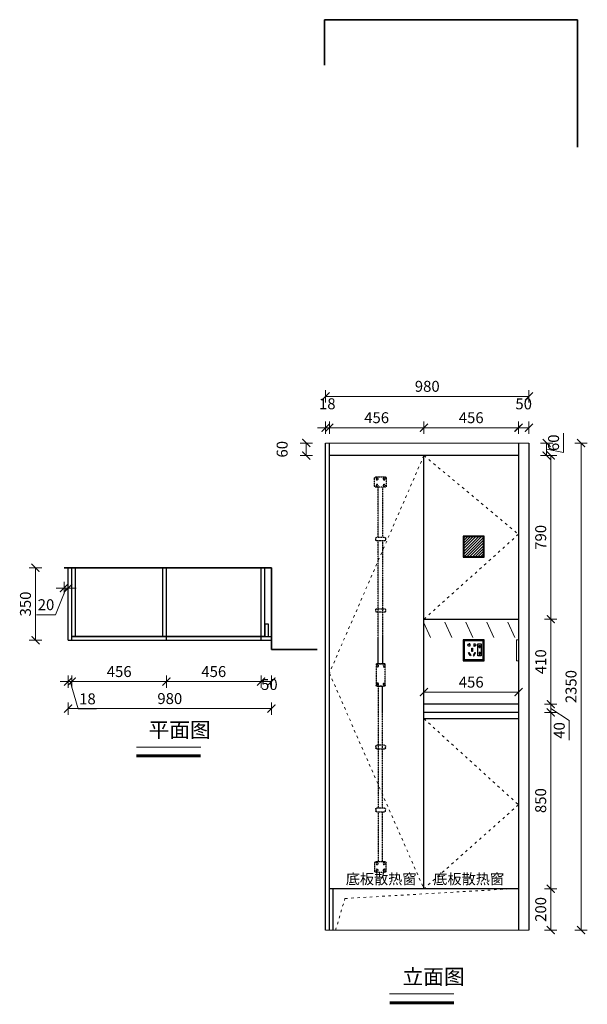
# Model space of a CAD drawing. Units: inches. Extents: x 1506470 to 1513864, y -348635 to -343886.
# Drawn here: x 1506470 to 1509207, y -348635 to -343886 of the extents above; entities that cross this region are included whole.
import ezdxf

# ---------------------------------------------------------------- set-up
doc = ezdxf.new("R2010")
doc.units = ezdxf.units.IN
doc.linetypes.add('ACAD_ISO03W100', pattern=[30, 12, -18])
doc.linetypes.add('HIDDENX2', pattern=[0.75, 0.5, -0.25])
for name, color, linetype in [('A-立面', 7, 'Continuous'), ('JG-P-卫生间洁具', 55, 'Continuous'), ('VV_厨柜', 255, 'Continuous'), ('YH-5-EQEL电气设备', 31, 'Continuous')]:
    doc.layers.add(name, color=color, linetype=linetype)
for name, color, linetype, lineweight in [('C 尺寸', 228, 'Continuous', 15), ('K 开启线', 251, 'ACAD_ISO03W100', 13), ('Q 墙体', 228, 'Continuous', 35), ('W 文字', 140, 'Continuous', 15), ('审核', 2, 'Continuous', 15)]:
    doc.layers.add(name, color=color, linetype=linetype, lineweight=lineweight)
doc.styles.add('-宋体', font='txt', dxfattribs={"width": 0.7})
doc.styles.get("Standard").update_dxf_attribs({"font": 'txt.shx'})
doc.styles.add('黑体', font='simhei.ttf', dxfattribs={"width": 0.9})
doc.dimstyles.new('常规标注', dxfattribs={"dimscale": 24, "dimtxt": 2.2, "dimasz": 1.6, "dimexe": 1.25, "dimexo": 0.625, "dimtad": 1, "dimdec": 0, "dimdsep": 46, "dimtxsty": '黑体', "dimblk": 'ARCHTICK', "dimcen": 2, "dimclrd": 5, "dimclre": 5, "dimclrt": 256, "dimadec": 0, "dimazin": 0, "dimtfac": 1, "dimtdec": 0, "dimtmove": 1, "dimatfit": 3, "dimfxl": 1.25, "dimfxlon": 1, "dimlwd": 15, "dimlwe": 15, "dimarcsym": 1})

# ---------------------------------------------------------------- blocks, each defined once
blk = doc.blocks.new('FDF145666')
at = {"layer": 'YH-5-EQEL电气设备', "color": 1}
for p, q in [((24.82260437705554, 71.17116676618753), (27.91319471644238, 71.17116676618753)), ((24.95775565702934, 80.3712064477586), (27.91319471644238, 80.3712064477586)), ((27.91319471655879, 81.81165136156778), (27.91319471644238, 80.3712064477586)), ((31.06640287011396, 81.81165136156778), (27.91319471655879, 81.81165136156778)), ((27.91319471655879, 69.58326451182074), (27.91319471644238, 71.17116676618753)), ((31.06640287011396, 69.58326451182074), (27.91319471655879, 69.58326451182074)), ((31.06640287011396, 81.81165136156778), (31.06640287011396, 69.58326451182074)), ((40.74849240656476, 59.67207805816724), (44.20945839071646, 59.67207805816724)), ((40.74849240656476, 44.52260869361635), (40.74849240656476, 59.67207805816724)), ((44.20945839071646, 59.67207805816724), (44.20945839071646, 44.52260869361635)), ((51.75442246859893, 81.81165136156778), (54.9076306221541, 81.81165136156778)), ((51.75442246859893, 81.81165136156778), (51.75442246859893, 69.58326451182074)), ((51.75442246859893, 69.58326451182074), (54.9076306221541, 69.58326451182074)), ((54.9076306221541, 81.81165136156778), (54.90763062168844, 80.3712064477586)), ((57.86306968156714, 80.3712064477586), (54.90763062168844, 80.3712064477586)), ((57.99822096142452, 71.17116676618753), (54.90763062168844, 71.17116676618753)), ((54.9076306221541, 69.58326451182074), (54.90763062168844, 71.17116676618753)), ((76.80308967782184, 73.96064557116188, -149.9213062177878), (81.89541974640451, 73.96064557116188, -149.9213062177878)), ((76.80308967782184, 63.96064557116188, -149.9213062177878), (76.80308967782184, 73.96064557116188, -149.9213062177878)), ((76.80308967782184, 63.96064557116188, -149.9213062177878), (81.89541974640451, 63.96064557116188, -149.9213062177878)), ((79.34925471211318, 63.96064557116188, -149.9213062177878), (79.34925471211318, 73.96064557116188, -149.9213062177878)), ((79.34925471211318, 71.69582304787764, -149.9213062177878), (81.89541974605527, 71.69582304787764, -149.9213062177878)), ((79.34925471211318, 68.96064557104546, -149.9213062177878), (81.89541974605527, 68.96064557104546, -149.9213062177878)), ((79.34925471211318, 66.53042157330492, -149.9213062177878), (81.89541974640451, 66.53042157330492, -149.9213062177878)), ((81.89541974640451, 63.96064557116188, -149.9213062177878), (81.89541974605527, 73.96064557116188, -149.9213062177878)), ((27.59209392999765, 40.1874626995268), (24.82225239742547, 38.71069332769548)), ((33.47175879962742, 24.1591832506092), (24.82225239742547, 38.71069332769548)), ((27.59209392999765, 40.1874626995268), (36.58519786165562, 25.81914516327379)), ((36.58519786165562, 25.81914516327379), (33.47175879962742, 24.1591832506092)), ((44.20945839071646, 44.52260869361635), (40.74849240656476, 44.52260869361635)), ((56.57386238570325, 40.1874626995268), (47.58075845369603, 25.81914516327379)), ((47.58075845369603, 25.81914516327379), (50.69419751572423, 24.1591832506092)), ((50.69419751572423, 24.1591832506092), (59.34370391780976, 38.71069332769548)), ((56.57386238570325, 40.1874626995268), (59.34370391780976, 38.71069332769548)), ((76.80308967782184, 41.30919678600912, -149.9213062177878), (81.89541974640451, 41.30919678600912, -149.9213062177878)), ((76.80308967782184, 41.30919678600912, -149.9213062177878), (76.80308967782184, 31.30919678600912, -149.9213062177878)), ((76.80308967782184, 31.30919678600912, -149.9213062177878), (81.89541974640451, 31.30919678600912, -149.9213062177878)), ((79.34925471211318, 41.30919678600912, -149.9213062177878), (79.34925471211318, 31.30919678600912, -149.9213062177878)), ((79.34925471211318, 38.73942078386608, -149.9213062177878), (81.89541974640451, 38.73942078386608, -149.9213062177878)), ((79.34925471211318, 36.30919678612554, -149.9213062177878), (81.89541974605527, 36.30919678612554, -149.9213062177878)), ((79.34925471211318, 33.57401930929336, -149.9213062177878), (81.89541974605527, 33.57401930929336, -149.9213062177878)), ((81.89541974640451, 41.30919678600912, -149.9213062177878), (81.89541974605527, 31.30919678600912, -149.9213062177878))]:
    blk.add_line(p, q, dxfattribs=at)
for points in [[(100.6578947093803, 100.6578947094822), (0, 100.6578947094822), (0, 0), (100.6578947093803, 0)], [(95.65789470938034, 95.6578947094822), (5, 95.6578947094822), (5, 5), (95.65789470938034, 5)]]:
    blk.add_lwpolyline(points, close=True, dxfattribs=at)
at = {"layer": 'YH-5-EQEL电气设备', "color": 1, "elevation": -149.9213062178255}
blk.add_lwpolyline([(70.33096340135671, 81.72420351566689), (86.94246540730819, 81.72420351566689), (86.94246540730819, 23.54563884150411), (70.33096340135671, 23.54563884150411)], close=True, dxfattribs=at)
at = {"layer": 'YH-5-EQEL电气设备', "color": 1}
for centre, start, end in [((25.81819747469854, 75.75755375860899), 100.5642424671825, 257.7524950126227), ((25.81819747469854, 75.75755375860899), 79.43519359433853, 79.43575753281753), ((57.00262786378153, 75.75755375860899), 100.5642424671825, 100.5648064056615), ((57.00262786378153, 75.75755375860899), 282.2475049873773, 79.43575753281753)]:
    blk.add_arc(centre, 4.693202665537598, start, end, dxfattribs=at)
blk = doc.blocks.new('A$C20806FC3')
h = blk.add_hatch()
h.set_pattern_fill('ANSI31', color=8, scale=5.882352941176471, style=0)
h.set_pattern_definition([(45, (-7.499628049437888, 5.013550980947912e-05), (-6.603129500786141, 6.603129500786143), [])])
h.paths.add_polyline_path([(-7.499628049437888, 5.013550980947912e-05), (92.50037195056211, 5.013550980947912e-05), (92.50037195056211, 100.0000501354953), (-7.499628049437888, 100.0000501354953)])
at = {"color": 1}
blk.add_lwpolyline([(-7.499628049437888, 5.013550980947912e-05), (92.50037195056211, 5.013550980947912e-05), (92.50037195056211, 100.0000501354953), (-7.499628049437888, 100.0000501354953)], close=True, dxfattribs=at)
at = {"color": 8}
blk.add_lwpolyline([(-5.146686873049475, 2.352991311970982), (90.1474307741737, 2.352991311970982), (90.1474307741737, 97.64710895901953), (-5.146686873049475, 97.64710895901953)], close=True, dxfattribs=at)
blk = doc.blocks.new('_ArchTick')
at = {"color": 0, "linetype": 'ByBlock', "const_width": 0.15}
blk.add_lwpolyline([(-0.5, -0.5), (0.5, 0.5)], dxfattribs=at)
blk = doc.blocks.new('*D61')
at = {"color": 5, "lineweight": 15, "transparency": 16777216}
for p, q in [((1508874.785136423, -345883.7272277281), (1508874.785136423, -345823.7272277281)), ((1508924.785136423, -345883.7272277281), (1508924.785136423, -345823.7272277281)), ((1508874.785136423, -345853.7272277281), (1508924.785136423, -345853.7272277281))]:
    blk.add_line(p, q, dxfattribs=at)
at = {"layer": 'Defpoints', "color": 0, "transparency": 16777216}
for p in [(1508924.785136423, -345853.7272277281), (1508874.785136423, -345927.8283872141), (1508924.785136423, -345927.8283872141)]:
    blk.add_point(p, dxfattribs=at)
at = {"color": 5, "lineweight": 15, "transparency": 16777216, "xscale": 38.40000000000001, "yscale": 38.40000000000001, "zscale": 38.40000000000001, "rotation": 180}
blk.add_blockref('_ArchTick', (1508874.785136423, -345853.7272277281), dxfattribs=at)
at = {"color": 5, "lineweight": 15, "transparency": 16777216, "xscale": 38.40000000000001, "yscale": 38.40000000000001, "zscale": 38.40000000000001}
blk.add_blockref('_ArchTick', (1508924.785136423, -345853.7272277281), dxfattribs=at)
at = {"transparency": 16777216, "insert": (1508899.785136423, -345745.5874053584), "char_height": 52.8, "attachment_point": 5, "style": '黑体'}
blk.add_mtext('50', dxfattribs=at)
blk = doc.blocks.new('*D62')
at = {"color": 5, "lineweight": 15, "transparency": 16777216}
for p, q in [((1508418.785136423, -345883.7272277282), (1508418.785136423, -345823.7272277282)), ((1508874.785136423, -345883.7272277282), (1508874.785136423, -345823.7272277282)), ((1508874.785136423, -345853.7272277282), (1508418.785136423, -345853.7272277282))]:
    blk.add_line(p, q, dxfattribs=at)
at = {"layer": 'Defpoints', "color": 0, "transparency": 16777216}
for p in [(1508418.785136423, -345853.7272277282), (1508418.785136423, -345987.8283872141), (1508874.785136423, -345987.8283872141)]:
    blk.add_point(p, dxfattribs=at)
at = {"color": 5, "lineweight": 15, "transparency": 16777216, "xscale": 38.40000000000001, "yscale": 38.40000000000001, "zscale": 38.40000000000001, "rotation": 180}
blk.add_blockref('_ArchTick', (1508418.785136423, -345853.7272277282), dxfattribs=at)
at = {"color": 5, "lineweight": 15, "transparency": 16777216, "xscale": 38.40000000000001, "yscale": 38.40000000000001, "zscale": 38.40000000000001}
blk.add_blockref('_ArchTick', (1508874.785136423, -345853.7272277282), dxfattribs=at)
at = {"transparency": 16777216, "insert": (1508646.785136423, -345812.3272277282), "char_height": 52.8, "attachment_point": 5, "style": '黑体'}
blk.add_mtext('456', dxfattribs=at)
blk = doc.blocks.new('*D63')
at = {"color": 5, "lineweight": 15, "transparency": 16777216}
for p, q in [((1507962.785136423, -345883.7272277282), (1507962.785136423, -345823.7272277282)), ((1508418.785136423, -345883.7272277282), (1508418.785136423, -345823.7272277282)), ((1508418.785136423, -345853.7272277282), (1507962.785136423, -345853.7272277282))]:
    blk.add_line(p, q, dxfattribs=at)
at = {"layer": 'Defpoints', "color": 0, "transparency": 16777216}
for p in [(1507962.785136423, -345853.7272277282), (1507962.785136423, -345927.8283872141), (1508418.785136423, -345957.8283872141)]:
    blk.add_point(p, dxfattribs=at)
at = {"color": 5, "lineweight": 15, "transparency": 16777216, "xscale": 38.40000000000001, "yscale": 38.40000000000001, "zscale": 38.40000000000001, "rotation": 180}
blk.add_blockref('_ArchTick', (1507962.785136423, -345853.7272277282), dxfattribs=at)
at = {"color": 5, "lineweight": 15, "transparency": 16777216, "xscale": 38.40000000000001, "yscale": 38.40000000000001, "zscale": 38.40000000000001}
blk.add_blockref('_ArchTick', (1508418.785136423, -345853.7272277282), dxfattribs=at)
at = {"transparency": 16777216, "insert": (1508190.785136423, -345812.3272277282), "char_height": 52.8, "attachment_point": 5, "style": '黑体'}
blk.add_mtext('456', dxfattribs=at)
blk = doc.blocks.new('*D35')
at = {"color": 5, "lineweight": 15, "transparency": 16777216}
for p, q in [((1507944.785136423, -345883.7272277282), (1507944.785136423, -345823.7272277282)), ((1507962.785136423, -345883.7272277282), (1507962.785136423, -345823.7272277282)), ((1507944.785136423, -345853.7272277282), (1507906.385136423, -345853.7272277282)), ((1507962.785136423, -345853.7272277282), (1507944.785136423, -345853.7272277282)), ((1507962.785136423, -345853.7272277282), (1508001.185136423, -345853.7272277282))]:
    blk.add_line(p, q, dxfattribs=at)
at = {"layer": 'Defpoints', "color": 0, "transparency": 16777216}
for p in [(1507944.785136423, -345853.7272277282), (1507944.785136423, -345927.8283872141), (1507962.785136423, -345927.8283872141)]:
    blk.add_point(p, dxfattribs=at)
at = {"color": 5, "lineweight": 15, "transparency": 16777216, "xscale": 38.40000000000001, "yscale": 38.40000000000001, "zscale": 38.40000000000001}
blk.add_blockref('_ArchTick', (1507944.785136423, -345853.7272277282), dxfattribs=at)
at = {"color": 5, "lineweight": 15, "transparency": 16777216, "xscale": 38.40000000000001, "yscale": 38.40000000000001, "zscale": 38.40000000000001, "rotation": 180}
blk.add_blockref('_ArchTick', (1507962.785136423, -345853.7272277282), dxfattribs=at)
at = {"transparency": 16777216, "insert": (1507952.785136423, -345745.2363556719), "char_height": 52.8, "attachment_point": 5, "style": '黑体'}
blk.add_mtext('18', dxfattribs=at)
blk = doc.blocks.new('*D36')
at = {"color": 5, "lineweight": 15, "transparency": 16777216}
for p, q in [((1507944.785136423, -345732.7707969727), (1507944.785136423, -345672.7707969727)), ((1508924.785136423, -345732.7707969727), (1508924.785136423, -345672.7707969727)), ((1507944.785136423, -345702.7707969727), (1508924.785136423, -345702.7707969727))]:
    blk.add_line(p, q, dxfattribs=at)
at = {"layer": 'Defpoints', "color": 0, "transparency": 16777216}
for p in [(1508924.785136423, -345702.7707969727), (1507944.785136423, -345927.8283872141), (1508924.785136423, -345927.8283872141)]:
    blk.add_point(p, dxfattribs=at)
at = {"color": 5, "lineweight": 15, "transparency": 16777216, "xscale": 38.40000000000001, "yscale": 38.40000000000001, "zscale": 38.40000000000001, "rotation": 180}
blk.add_blockref('_ArchTick', (1507944.785136423, -345702.7707969727), dxfattribs=at)
at = {"color": 5, "lineweight": 15, "transparency": 16777216, "xscale": 38.40000000000001, "yscale": 38.40000000000001, "zscale": 38.40000000000001}
blk.add_blockref('_ArchTick', (1508924.785136423, -345702.7707969727), dxfattribs=at)
at = {"transparency": 16777216, "insert": (1508434.785136423, -345661.0741677592), "char_height": 52.8, "attachment_point": 5, "style": '黑体'}
blk.add_mtext('980', dxfattribs=at)
blk = doc.blocks.new('*D64')
at = {"color": 5, "lineweight": 15, "transparency": 16777216}
for p, q in [((1509092.479052214, -345972.8283872136), (1509092.479052214, -345880.0913085619)), ((1508980.347491544, -345927.8283872142), (1509040.347491544, -345927.8283872142)), ((1509010.347491544, -345927.8283872142), (1509010.347491544, -345987.8283872143)), ((1509010.347491544, -345957.8283872143), (1509092.479052214, -345972.8283872136)), ((1508980.347491544, -345987.8283872143), (1509040.347491544, -345987.8283872143))]:
    blk.add_line(p, q, dxfattribs=at)
at = {"layer": 'Defpoints', "color": 0, "transparency": 16777216}
for p in [(1508924.785136423, -345927.8283872142), (1508874.785136423, -345987.8283872143), (1509010.347491544, -345987.8283872143)]:
    blk.add_point(p, dxfattribs=at)
at = {"color": 5, "lineweight": 15, "transparency": 16777216, "xscale": 38.40000000000001, "yscale": 38.40000000000001, "zscale": 38.40000000000001}
for p, rotation in [((1509010.347491544, -345927.8283872142), 90), ((1509010.347491544, -345987.8283872143), 270)]:
    blk.add_blockref('_ArchTick', p, dxfattribs=dict(at, rotation=rotation))
at = {"transparency": 16777216, "insert": (1509050.782423001, -345926.4598478882), "char_height": 52.8, "attachment_point": 5, "rotation": 90, "style": '黑体'}
blk.add_mtext('60', dxfattribs=at)
blk = doc.blocks.new('*D37')
at = {"color": 5, "lineweight": 15, "transparency": 16777216}
for p, q in [((1509000.347491544, -345987.8283872142), (1509060.347491544, -345987.8283872142)), ((1509030.347491544, -345987.8283872142), (1509030.347491544, -346777.8283872142)), ((1509000.347491544, -346777.8283872142), (1509060.347491544, -346777.8283872142))]:
    blk.add_line(p, q, dxfattribs=at)
at = {"layer": 'Defpoints', "color": 0, "transparency": 16777216}
for p in [(1508924.785136423, -345987.8283872142), (1508924.785136423, -346777.8283872142), (1509030.347491544, -346777.8283872142)]:
    blk.add_point(p, dxfattribs=at)
at = {"color": 5, "lineweight": 15, "transparency": 16777216, "xscale": 38.40000000000001, "yscale": 38.40000000000001, "zscale": 38.40000000000001}
for p, rotation in [((1509030.347491544, -345987.8283872142), 90), ((1509030.347491544, -346777.8283872142), 270)]:
    blk.add_blockref('_ArchTick', p, dxfattribs=dict(at, rotation=rotation))
at = {"transparency": 16777216, "insert": (1508988.65086233, -346382.8283872146), "char_height": 52.8, "attachment_point": 5, "rotation": 90, "style": '黑体'}
blk.add_mtext('790', dxfattribs=at)
blk = doc.blocks.new('*D38')
at = {"color": 5, "lineweight": 15, "transparency": 16777216}
for p, q in [((1509000.347491542, -346777.8283872142), (1509060.347491542, -346777.8283872142)), ((1509030.347491542, -346777.8283872142), (1509030.347491542, -347187.8283872142)), ((1509000.347491542, -347187.8283872142), (1509060.347491542, -347187.8283872142))]:
    blk.add_line(p, q, dxfattribs=at)
at = {"layer": 'Defpoints', "color": 0, "transparency": 16777216}
for p in [(1508924.785136423, -346777.8283872142), (1508874.785136423, -347187.8283872142), (1509030.347491542, -347187.8283872142)]:
    blk.add_point(p, dxfattribs=at)
at = {"color": 5, "lineweight": 15, "transparency": 16777216, "xscale": 38.40000000000001, "yscale": 38.40000000000001, "zscale": 38.40000000000001}
for p, rotation in [((1509030.347491542, -346777.8283872142), 90), ((1509030.347491542, -347187.8283872142), 270)]:
    blk.add_blockref('_ArchTick', p, dxfattribs=dict(at, rotation=rotation))
at = {"transparency": 16777216, "insert": (1508988.650862329, -346982.8283872146), "char_height": 52.8, "attachment_point": 5, "rotation": 90, "style": '黑体'}
blk.add_mtext('410', dxfattribs=at)
blk = doc.blocks.new('*D39')
at = {"color": 5, "lineweight": 15, "transparency": 16777216}
for p, q in [((1509000.347491543, -347187.8283872142), (1509060.347491543, -347187.8283872142)), ((1509030.347491543, -347187.8283872142), (1509030.347491543, -347227.8283872142)), ((1509030.347491543, -347207.8283872142), (1509119.855627972, -347267.0586991835)), ((1509000.347491543, -347227.8283872142), (1509060.347491543, -347227.8283872142)), ((1509119.855627972, -347267.0586991835), (1509119.855627972, -347361.397575588))]:
    blk.add_line(p, q, dxfattribs=at)
at = {"layer": 'Defpoints', "color": 0, "transparency": 16777216}
for p in [(1508874.785136423, -347187.8283872142), (1508874.785136423, -347227.8283872142), (1509030.347491543, -347227.8283872142)]:
    blk.add_point(p, dxfattribs=at)
at = {"color": 5, "lineweight": 15, "transparency": 16777216, "xscale": 38.40000000000001, "yscale": 38.40000000000001, "zscale": 38.40000000000001}
for p, rotation in [((1509030.347491543, -347187.8283872142), 90), ((1509030.347491543, -347227.8283872142), 270)]:
    blk.add_blockref('_ArchTick', p, dxfattribs=dict(at, rotation=rotation))
at = {"transparency": 16777216, "insert": (1509078.158998759, -347314.2281373861), "char_height": 52.8, "attachment_point": 5, "rotation": 90, "style": '黑体'}
blk.add_mtext('40', dxfattribs=at)
blk = doc.blocks.new('*D40')
at = {"color": 5, "lineweight": 15, "transparency": 16777216}
for p, q in [((1509000.347491542, -347227.8283872142), (1509060.347491542, -347227.8283872142)), ((1509030.347491542, -347227.8283872142), (1509030.347491542, -348077.8283872142)), ((1509000.347491542, -348077.8283872142), (1509060.347491542, -348077.8283872142))]:
    blk.add_line(p, q, dxfattribs=at)
at = {"layer": 'Defpoints', "color": 0, "transparency": 16777216}
for p in [(1508874.785136423, -347227.8283872142), (1508874.785136423, -348077.8283872142), (1509030.347491542, -348077.8283872142)]:
    blk.add_point(p, dxfattribs=at)
at = {"color": 5, "lineweight": 15, "transparency": 16777216, "xscale": 38.40000000000001, "yscale": 38.40000000000001, "zscale": 38.40000000000001}
for p, rotation in [((1509030.347491542, -347227.8283872142), 90), ((1509030.347491542, -348077.8283872142), 270)]:
    blk.add_blockref('_ArchTick', p, dxfattribs=dict(at, rotation=rotation))
at = {"transparency": 16777216, "insert": (1508988.650862329, -347652.8283872146), "char_height": 52.8, "attachment_point": 5, "rotation": 90, "style": '黑体'}
blk.add_mtext('850', dxfattribs=at)
blk = doc.blocks.new('*D41')
at = {"color": 5, "lineweight": 15, "transparency": 16777216}
for p, q in [((1509000.347491542, -348077.8283872142), (1509060.347491542, -348077.8283872142)), ((1509030.347491542, -348077.8283872142), (1509030.347491542, -348277.8283872142)), ((1509000.347491542, -348277.8283872142), (1509060.347491542, -348277.8283872142))]:
    blk.add_line(p, q, dxfattribs=at)
at = {"layer": 'Defpoints', "color": 0, "transparency": 16777216}
for p in [(1508874.785136423, -348077.8283872142), (1508904.785136423, -348277.8283872142), (1509030.347491542, -348277.8283872142)]:
    blk.add_point(p, dxfattribs=at)
at = {"color": 5, "lineweight": 15, "transparency": 16777216, "xscale": 38.40000000000001, "yscale": 38.40000000000001, "zscale": 38.40000000000001}
for p, rotation in [((1509030.347491542, -348077.8283872142), 90), ((1509030.347491542, -348277.8283872142), 270)]:
    blk.add_blockref('_ArchTick', p, dxfattribs=dict(at, rotation=rotation))
at = {"transparency": 16777216, "insert": (1508988.650862329, -348177.8283872146), "char_height": 52.8, "attachment_point": 5, "rotation": 90, "style": '黑体'}
blk.add_mtext('200', dxfattribs=at)
blk = doc.blocks.new('*D65')
at = {"color": 5, "lineweight": 15, "transparency": 16777216}
for p, q in [((1509146.523601255, -345927.8283872142), (1509206.523601255, -345927.8283872142)), ((1509176.523601255, -348277.8283872142), (1509176.523601255, -345927.8283872142)), ((1509146.523601255, -348277.8283872142), (1509206.523601255, -348277.8283872142))]:
    blk.add_line(p, q, dxfattribs=at)
at = {"layer": 'Defpoints', "color": 0, "transparency": 16777216}
for p in [(1508924.785136423, -345927.8283872142), (1509176.523601255, -345927.8283872142), (1508924.785136423, -348277.8283872142)]:
    blk.add_point(p, dxfattribs=at)
at = {"color": 5, "lineweight": 15, "transparency": 16777216, "xscale": 38.40000000000001, "yscale": 38.40000000000001, "zscale": 38.40000000000001}
for p, rotation in [((1509176.523601255, -345927.8283872142), 90), ((1509176.523601255, -348277.8283872142), 270)]:
    blk.add_blockref('_ArchTick', p, dxfattribs=dict(at, rotation=rotation))
at = {"transparency": 16777216, "insert": (1509134.826972041, -347102.8283872146), "char_height": 52.8, "attachment_point": 5, "rotation": 90, "style": '黑体'}
blk.add_mtext('2350', dxfattribs=at)
blk = doc.blocks.new('*D21')
at = {"color": 5, "lineweight": 15, "transparency": 16777216}
for p, q in [((1507881.364417512, -345927.8283872142), (1507821.364417512, -345927.8283872142)), ((1507851.364417512, -345927.8283872142), (1507851.364417512, -345987.8283872142)), ((1507881.364417512, -345987.8283872142), (1507821.364417512, -345987.8283872142))]:
    blk.add_line(p, q, dxfattribs=at)
at = {"layer": 'Defpoints', "color": 0, "transparency": 16777216}
for p in [(1507982.785136423, -345927.8283872142, -2.620381063360968e-09), (1507851.364417512, -345987.8283872142), (1507982.785136423, -345987.8283872142, -2.620381063360968e-09)]:
    blk.add_point(p, dxfattribs=at)
at = {"color": 5, "lineweight": 15, "transparency": 16777216, "xscale": 38.40000000000001, "yscale": 38.40000000000001, "zscale": 38.40000000000001}
for p, rotation in [((1507851.364417512, -345927.8283872142), 90), ((1507851.364417512, -345987.8283872142), 270)]:
    blk.add_blockref('_ArchTick', p, dxfattribs=dict(at, rotation=rotation))
at = {"transparency": 16777216, "insert": (1507742.104119836, -345957.828387214), "char_height": 52.8, "attachment_point": 5, "rotation": 90, "style": '黑体'}
blk.add_mtext('60', dxfattribs=at)
blk = doc.blocks.new('*U8')
at = {"layer": 'C 尺寸', "color": 2}
blk.add_line((16.88631900027394, 37.21697587199742), (-16.88631900027394, -37.21697587199742), dxfattribs=at)
blk = doc.blocks.new('*U9')
at = {"layer": 'C 尺寸', "color": 0, "linetype": 'ByBlock', "lineweight": -2, "transparency": 16777216}
for p in [(0, 0), (101.3179140016437, 0), (202.6358280032873, 0), (303.953742004931, 0), (405.2716560065746, 0)]:
    blk.add_blockref('*U8', p, dxfattribs=at)
blk = doc.blocks.new('rtutrutyuytu')
at = {"layer": 'VV_厨柜', "color": 8, "linetype": 'HIDDENX2'}
for p, q in [((511638.2438247878, -592897.7682104029), (511638.242822603, -592937.3550253056)), ((511688.8132154084, -592892.7694906223), (511643.2439513667, -592892.7683369851)), ((511693.8120866413, -592937.3564321041), (511693.8130888261, -592897.7696172014)), ((511643.2426960208, -592942.3551518846), (511688.8119600624, -592942.3563055219)), ((511655.484580813, -592942.3554618018), (511655.4784661557, -593183.8875688663)), ((511676.1217101132, -593183.8880914733), (511676.1278247704, -592942.3559844088)), ((511641.7520171141, -593188.8872213673), (511641.7518289303, -593196.3205719349)), ((511646.7517023482, -593201.3206985139), (511683.6079134089, -593201.3216315703)), ((511683.6083547537, -593183.888281006), (511646.752143693, -593183.8873479496)), ((511655.4780248108, -593201.3209194306), (511655.4629968348, -593794.9337103964)), ((511676.1062407922, -593794.9342330034), (511676.1212687683, -593201.3214420376)), ((511688.608039988, -593196.3217581526), (511688.6082281715, -593188.8884075851)), ((511641.7433018932, -593533.142929441), (511641.7431137096, -593540.5762800084)), ((511646.7429871274, -593545.5764065875), (511683.5991981882, -593545.577339644)), ((511683.5996395329, -593528.1439890796), (511646.7434284723, -593528.1430560232)), ((511688.5993247671, -593540.5774662262), (511688.5995129506, -593533.1441156586)), ((511655.4663207124, -593663.6388378115), (511655.4631234154, -593789.9337103982)), ((511676.1063673729, -593789.934233005), (511676.1095646698, -593663.6393604184)), ((511642.315484358, -593896.7999294603), (511642.3180632244, -593794.9333776176)), ((511642.3180632244, -593794.9333776176), (511686.8195945794, -593794.934504224)), ((511672.6529166928, -593794.9341455786), (511653.7962291073, -593794.9336682003)), ((511686.8195945794, -593794.934504224), (511686.817015713, -593896.8010560666)), ((511681.816889134, -593901.8009294844), (511647.3153577757, -593901.8000560392)), ((511655.4453899923, -594490.413053205), (511655.4602913877, -593901.8002622374)), ((511655.4570940909, -594028.095134824), (511655.4602913877, -593901.8002622374)), ((511655.4602913877, -593901.8002622374), (511676.1035353452, -593901.8007848444)), ((511676.1035353452, -593901.8007848444), (511676.0886339498, -594490.4135758119)), ((511676.1035353452, -593901.8007848444), (511676.1003380483, -594028.095657431)), ((511641.7264253987, -594199.7731531936), (511641.7266135823, -594192.339802626)), ((511683.5825098772, -594204.7742128291), (511646.7262988165, -594204.7732797726)), ((511646.7267401614, -594187.3399292083), (511683.5829512221, -594187.3408622647)), ((511688.5828246399, -594192.3409888438), (511688.5826364561, -594199.7743394113)), ((511641.718752767, -594502.8460562736), (511641.7189409507, -594495.4127057061)), ((511646.7190675297, -594490.4128322883), (511683.5752785904, -594490.4137653448)), ((511688.5751520081, -594495.4138919238), (511688.5749638244, -594502.8472424913)), ((511683.5748372454, -594507.8471159091), (511646.7186261847, -594507.8461828526)), ((511655.4388339903, -594749.3785108338), (511655.4449486474, -594507.8464037693)), ((511676.0881926049, -594507.8469263762), (511676.0820779477, -594749.3790334407)), ((511638.1958204343, -594793.9648892372), (511638.1968226191, -594754.3780743345)), ((511643.1969491981, -594749.3782009167), (511688.7662132396, -594749.379354554)), ((511693.7660866574, -594754.379481133), (511693.7650844727, -594793.9662960357)), ((511688.7649578936, -594798.9661694535), (511643.1956938521, -594798.9650158163))]:
    blk.add_line(p, q, dxfattribs=at)
for centre in [(511648.344350802, -592934.0398813685), (511648.3451601641, -592902.0696635406), (511681.9859094627, -592934.0407330424), (511681.9867188246, -592902.0705152145), (511648.322324045, -593804.1081274035), (511679.2125340274, -593804.1089094239), (511648.3200823092, -593892.6578441098), (511679.2102922917, -593892.6586261303), (511648.298182952, -594757.6937297304), (511681.9397416125, -594757.6945814043), (511648.2973735899, -594789.6639475584), (511681.9389322505, -594789.6647992323)]:
    blk.add_circle(centre, 4.806910494648037, dxfattribs=at)
for centre, start, end in [((511643.2438247862, -592897.7683369835), 89.9985494919357, 179.9985494919357), ((511688.8130888278, -592897.7694906207), 359.9985494919358, 89.9985494919357), ((511643.2428226015, -592937.3551518862), 179.9985494919357, 269.9985494919357), ((511688.812086643, -592937.3563055234), 269.9985494919357, 359.9985494919358), ((511646.7518289288, -593196.3206985155), 179.9985494919357, 269.9985494919357), ((511646.7520171124, -593188.887347948), 89.9985494919357, 179.9985494919357), ((511683.6080399895, -593196.321631572), 269.9985494919357, 359.9985494919358), ((511683.6082281731, -593188.8882810045), 359.9985494919358, 89.9985494919357), ((511646.743113708, -593540.576406589), 179.9985494919357, 269.9985494919357), ((511646.7433018917, -593533.1430560215), 89.9985494919357, 179.9985494919357), ((511683.5993247688, -593540.5773396456), 269.9985494919357, 359.9985494919358), ((511683.5995129523, -593533.143989078), 359.9985494919358, 89.9985494919357), ((511647.3154843564, -593896.8000560409), 179.9985494919357, 269.9985494919357), ((511681.8170157146, -593896.8009294859), 269.9985494919357, 359.9985494919358), ((511646.7264253971, -594199.7732797742), 179.9985494919357, 269.9985494919357), ((511646.7266135807, -594192.3399292066), 89.9985494919357, 179.9985494919357), ((511683.5826364578, -594199.7742128307), 269.9985494919357, 359.9985494919358), ((511683.5828246415, -594192.3408622631), 359.9985494919358, 89.9985494919357), ((511646.7189409491, -594495.4128322867), 89.9985494919357, 179.9985494919357), ((511683.5751520097, -594495.4137653431), 359.9985494919358, 89.9985494919357), ((511646.7187527654, -594502.8461828543), 179.9985494919357, 269.9985494919357), ((511683.574963826, -594502.8471159107), 269.9985494919357, 359.9985494919358), ((511643.1968226174, -594754.3782009152), 89.9985494919357, 179.9985494919357), ((511688.766086659, -594754.3793545524), 359.9985494919358, 89.9985494919357), ((511643.1958204327, -594793.9650158179), 179.9985494919357, 269.9985494919357), ((511688.7650844742, -594793.9661694551), 269.9985494919357, 359.9985494919358)]:
    blk.add_arc(centre, 5, start, end, dxfattribs=at)
blk = doc.blocks.new('*D46')
at = {"color": 5, "lineweight": 15, "transparency": 16777216}
for p, q in [((1508418.785136423, -347159.3985354505), (1508418.785136423, -347099.3985354505)), ((1508874.785136423, -347159.3985354505), (1508874.785136423, -347099.3985354505)), ((1508418.785136423, -347129.3985354505), (1508874.785136423, -347129.3985354505))]:
    blk.add_line(p, q, dxfattribs=at)
at = {"layer": 'Defpoints', "color": 0, "transparency": 16777216}
for p in [(1508874.785136423, -347129.3985354505), (1508418.785136423, -347187.8283872141, -2.620381063360968e-09), (1508874.785136423, -347187.8283872141, -2.620381063360968e-09)]:
    blk.add_point(p, dxfattribs=at)
at = {"color": 5, "lineweight": 15, "transparency": 16777216, "xscale": 38.40000000000001, "yscale": 38.40000000000001, "zscale": 38.40000000000001, "rotation": 180}
blk.add_blockref('_ArchTick', (1508418.785136423, -347129.3985354505), dxfattribs=at)
at = {"color": 5, "lineweight": 15, "transparency": 16777216, "xscale": 38.40000000000001, "yscale": 38.40000000000001, "zscale": 38.40000000000001}
blk.add_blockref('_ArchTick', (1508874.785136423, -347129.3985354505), dxfattribs=at)
at = {"transparency": 16777216, "insert": (1508646.785136423, -347087.9985354504), "char_height": 52.8, "attachment_point": 5, "style": '黑体'}
blk.add_mtext('456', dxfattribs=at)
blk = doc.blocks.new('*D90')
at = {"color": 5, "lineweight": 15, "transparency": 16777216}
for p, q in [((1506576.145984293, -346529.3055374259), (1506516.145984293, -346529.3055374259)), ((1506546.145984293, -346879.3055374259), (1506546.145984293, -346529.3055374259)), ((1506576.145984293, -346879.3055374259), (1506516.145984293, -346879.3055374259))]:
    blk.add_line(p, q, dxfattribs=at)
at = {"layer": 'Defpoints', "color": 0, "transparency": 16777216}
for p in [(1506546.145984293, -346529.3055374259), (1506703.50841325, -346529.3055374259), (1506713.50841325, -346879.3055374259)]:
    blk.add_point(p, dxfattribs=at)
at = {"color": 5, "lineweight": 15, "transparency": 16777216, "xscale": 38.40000000000001, "yscale": 38.40000000000001, "zscale": 38.40000000000001}
for p, rotation in [((1506546.145984293, -346529.3055374259), 90), ((1506546.145984293, -346879.3055374259), 270)]:
    blk.add_blockref('_ArchTick', p, dxfattribs=dict(at, rotation=rotation))
at = {"transparency": 16777216, "insert": (1506504.44935508, -346704.3055374263), "char_height": 52.8, "attachment_point": 5, "rotation": 90, "style": '黑体'}
blk.add_mtext('350', dxfattribs=at)
blk = doc.blocks.new('*D86')
at = {"color": 5, "lineweight": 15, "transparency": 16777216}
for p, q in [((1507633.50851384, -347048.4649328782), (1507633.50851384, -347108.4649328782)), ((1507683.50851384, -347048.4649328782), (1507683.50851384, -347108.4649328782)), ((1507683.50851384, -347078.4649328782), (1507633.50851384, -347078.4649328782))]:
    blk.add_line(p, q, dxfattribs=at)
at = {"layer": 'Defpoints', "color": 0, "transparency": 16777216}
for p in [(1507633.50851384, -346879.3055374258), (1507683.50851384, -346879.3055374258), (1507633.50851384, -347078.4649328782)]:
    blk.add_point(p, dxfattribs=at)
at = {"color": 5, "lineweight": 15, "transparency": 16777216, "xscale": 38.40000000000001, "yscale": 38.40000000000001, "zscale": 38.40000000000001, "rotation": 180}
blk.add_blockref('_ArchTick', (1507633.50851384, -347078.4649328782), dxfattribs=at)
at = {"color": 5, "lineweight": 15, "transparency": 16777216, "xscale": 38.40000000000001, "yscale": 38.40000000000001, "zscale": 38.40000000000001}
blk.add_blockref('_ArchTick', (1507683.50851384, -347078.4649328782), dxfattribs=at)
at = {"transparency": 16777216, "insert": (1507673.50851384, -347099.4494470417), "char_height": 52.8, "attachment_point": 5, "style": '黑体'}
blk.add_mtext('50', dxfattribs=at)
blk = doc.blocks.new('*D91')
at = {"color": 5, "lineweight": 15, "transparency": 16777216}
for p, q in [((1507177.508463545, -347048.4649328782), (1507177.508463545, -347108.4649328782)), ((1507633.50851384, -347048.4649328782), (1507633.50851384, -347108.4649328782)), ((1507177.508463545, -347078.4649328782), (1507633.50851384, -347078.4649328782))]:
    blk.add_line(p, q, dxfattribs=at)
at = {"layer": 'Defpoints', "color": 0, "transparency": 16777216}
for p in [(1507177.508463545, -346879.3055374258), (1507633.50851384, -346879.3055374258), (1507633.50851384, -347078.4649328782)]:
    blk.add_point(p, dxfattribs=at)
at = {"color": 5, "lineweight": 15, "transparency": 16777216, "xscale": 38.40000000000001, "yscale": 38.40000000000001, "zscale": 38.40000000000001, "rotation": 180}
blk.add_blockref('_ArchTick', (1507177.508463545, -347078.4649328782), dxfattribs=at)
at = {"color": 5, "lineweight": 15, "transparency": 16777216, "xscale": 38.40000000000001, "yscale": 38.40000000000001, "zscale": 38.40000000000001}
blk.add_blockref('_ArchTick', (1507633.50851384, -347078.4649328782), dxfattribs=at)
at = {"transparency": 16777216, "insert": (1507405.508488692, -347037.0649328781), "char_height": 52.8, "attachment_point": 5, "style": '黑体'}
blk.add_mtext('456', dxfattribs=at)
blk = doc.blocks.new('*D92')
at = {"color": 5, "lineweight": 15, "transparency": 16777216}
for p, q in [((1506721.50841325, -347048.4649328782), (1506721.50841325, -347108.4649328782)), ((1507177.508463545, -347048.4649328782), (1507177.508463545, -347108.4649328782)), ((1507177.508463545, -347078.4649328782), (1506721.50841325, -347078.4649328782))]:
    blk.add_line(p, q, dxfattribs=at)
at = {"layer": 'Defpoints', "color": 0, "transparency": 16777216}
for p in [(1506721.50841325, -346879.3055374258), (1507177.508463545, -346879.3055374258), (1506721.50841325, -347078.4649328782)]:
    blk.add_point(p, dxfattribs=at)
at = {"color": 5, "lineweight": 15, "transparency": 16777216, "xscale": 38.40000000000001, "yscale": 38.40000000000001, "zscale": 38.40000000000001, "rotation": 180}
blk.add_blockref('_ArchTick', (1506721.50841325, -347078.4649328782), dxfattribs=at)
at = {"color": 5, "lineweight": 15, "transparency": 16777216, "xscale": 38.40000000000001, "yscale": 38.40000000000001, "zscale": 38.40000000000001}
blk.add_blockref('_ArchTick', (1507177.508463545, -347078.4649328782), dxfattribs=at)
at = {"transparency": 16777216, "insert": (1506949.508438397, -347037.0649328781), "char_height": 52.8, "attachment_point": 5, "style": '黑体'}
blk.add_mtext('456', dxfattribs=at)
blk = doc.blocks.new('*D87')
at = {"color": 5, "lineweight": 15, "transparency": 16777216}
for p, q in [((1506703.50841325, -347179.0618038099), (1506703.50841325, -347239.0618038099)), ((1507683.508476252, -347209.0618038099), (1506703.50841325, -347209.0618038099)), ((1507683.508476252, -347179.0618038099), (1507683.508476252, -347239.0618038099))]:
    blk.add_line(p, q, dxfattribs=at)
at = {"layer": 'Defpoints', "color": 0, "transparency": 16777216}
for p in [(1506703.50841325, -346879.3055374258), (1507683.508476252, -346879.3055374258), (1506703.50841325, -347209.0618038099)]:
    blk.add_point(p, dxfattribs=at)
at = {"color": 5, "lineweight": 15, "transparency": 16777216, "xscale": 38.40000000000001, "yscale": 38.40000000000001, "zscale": 38.40000000000001, "rotation": 180}
blk.add_blockref('_ArchTick', (1506703.50841325, -347209.0618038099), dxfattribs=at)
at = {"color": 5, "lineweight": 15, "transparency": 16777216, "xscale": 38.40000000000001, "yscale": 38.40000000000001, "zscale": 38.40000000000001}
blk.add_blockref('_ArchTick', (1507683.508476252, -347209.0618038099), dxfattribs=at)
at = {"transparency": 16777216, "insert": (1507193.508444751, -347167.3651745965), "char_height": 52.8, "attachment_point": 5, "style": '黑体'}
blk.add_mtext('980', dxfattribs=at)
blk = doc.blocks.new('*D88')
at = {"color": 5, "lineweight": 15, "transparency": 16777216}
for p, q in [((1506703.50841325, -347048.4649328782), (1506703.50841325, -347108.4649328782)), ((1506721.50841325, -347048.4649328782), (1506721.50841325, -347108.4649328782)), ((1506703.50841325, -347078.4649328782), (1506665.10841325, -347078.4649328782)), ((1506703.50841325, -347078.4649328782), (1506721.50841325, -347078.4649328782)), ((1506703.50841325, -347078.4649328782), (1506721.50841325, -347078.4649328782)), ((1506712.50841325, -347078.4649328782), (1506752.01841325, -347210.1649328782)), ((1506721.50841325, -347078.4649328782), (1506759.90841325, -347078.4649328782)), ((1506752.01841325, -347210.1649328782), (1506840.750997519, -347210.1649328782))]:
    blk.add_line(p, q, dxfattribs=at)
at = {"layer": 'Defpoints', "color": 0, "transparency": 16777216}
for p in [(1506703.50841325, -346879.3055374258), (1506721.50841325, -346879.3055374258), (1506721.50841325, -347078.4649328782)]:
    blk.add_point(p, dxfattribs=at)
at = {"color": 5, "lineweight": 15, "transparency": 16777216, "xscale": 38.40000000000001, "yscale": 38.40000000000001, "zscale": 38.40000000000001}
blk.add_blockref('_ArchTick', (1506703.50841325, -347078.4649328782), dxfattribs=at)
at = {"color": 5, "lineweight": 15, "transparency": 16777216, "xscale": 38.40000000000001, "yscale": 38.40000000000001, "zscale": 38.40000000000001, "rotation": 180}
blk.add_blockref('_ArchTick', (1506721.50841325, -347078.4649328782), dxfattribs=at)
at = {"transparency": 16777216, "insert": (1506796.384705384, -347168.7649328781), "char_height": 52.8, "attachment_point": 5, "style": '黑体'}
blk.add_mtext('18', dxfattribs=at)
blk = doc.blocks.new('*D89')
at = {"color": 5, "lineweight": 15, "transparency": 16777216}
for p, q in [((1506683.508366871, -346597.5219717351), (1506683.508366871, -346657.5219717351)), ((1506703.50841325, -346597.5219717351), (1506703.50841325, -346657.5219717351)), ((1506693.50839006, -346627.5219717351), (1506643.070574562, -346756.2582514865)), ((1506683.508366871, -346627.5219717351), (1506645.108366871, -346627.5219717351)), ((1506683.508366871, -346627.5219717351), (1506703.50841325, -346627.5219717351)), ((1506683.508366871, -346627.5219717351), (1506703.50841325, -346627.5219717351)), ((1506703.50841325, -346627.5219717351), (1506741.90841325, -346627.5219717351)), ((1506643.070574562, -346756.2582514865), (1506550.066529618, -346756.2582514865))]:
    blk.add_line(p, q, dxfattribs=at)
at = {"layer": 'Defpoints', "color": 0, "transparency": 16777216}
for p in [(1506683.508366871, -346529.3055374247), (1506703.50841325, -346529.3055374247), (1506703.50841325, -346627.5219717351)]:
    blk.add_point(p, dxfattribs=at)
at = {"color": 5, "lineweight": 15, "transparency": 16777216, "xscale": 38.40000000000001, "yscale": 38.40000000000001, "zscale": 38.40000000000001}
blk.add_blockref('_ArchTick', (1506683.508366871, -346627.5219717351), dxfattribs=at)
at = {"color": 5, "lineweight": 15, "transparency": 16777216, "xscale": 38.40000000000001, "yscale": 38.40000000000001, "zscale": 38.40000000000001, "rotation": 180}
blk.add_blockref('_ArchTick', (1506703.50841325, -346627.5219717351), dxfattribs=at)
at = {"transparency": 16777216, "insert": (1506596.56855209, -346714.5616222731), "char_height": 52.8, "attachment_point": 5, "style": '黑体'}
blk.add_mtext('20', dxfattribs=at)

msp = doc.modelspace()

# ---------------------------------------------------------------- linework, layer by layer
at = {"ltscale": 0.5}
for p, q in [((1507944.785136423, -348277.8283872141), (1507944.785136423, -345927.8283872141)), ((1507962.785136423, -348277.8283872141), (1507962.785136423, -345927.8283872141)), ((1508874.785136423, -345927.8283872141), (1508874.785136423, -347227.8283872141)), ((1508924.785136423, -345927.8283872141), (1508924.785136423, -348277.8283872141)), ((1508874.785136423, -345987.8283872142), (1507962.785136423, -345987.8283872141)), ((1508418.785136423, -348077.8283872141), (1508418.785136423, -345987.8283872141)), ((1506703.50841325, -346879.3055374258), (1506703.50841325, -346529.3055374258)), ((1506721.50841325, -346879.3055374258), (1506721.50841325, -346529.3055374258)), ((1506739.50841325, -346859.3055374258), (1506739.50841325, -346529.3055374036)), ((1507159.508463545, -346859.3055374258), (1507159.508463545, -346529.3055374036)), ((1507177.508463545, -346859.3055374258), (1507177.508463545, -346529.3055374036)), ((1507633.50851384, -346859.3055374258), (1507633.50851384, -346529.3055374268)), ((1507651.50851384, -346859.3055374258), (1507651.50851384, -346529.3055374036)), ((1508418.785136423, -347207.8283872141), (1508418.785136423, -346777.8283872141)), ((1508418.785136423, -346777.8283872141), (1508874.785136423, -346777.828387214)), ((1506703.50841325, -346879.3055374258), (1507683.508476252, -346879.3055374258)), ((1506721.50841325, -346859.3055374258), (1507651.50851384, -346859.3055374258)), ((1506721.50841325, -346861.3055374258), (1507683.508475806, -346861.3055374258)), ((1507177.508463545, -346879.3055374258), (1507177.508463545, -346861.3055374258)), ((1507633.50851384, -346879.3055374258), (1507633.50851384, -346861.3055374258)), ((1508874.785136423, -347257.8283872141), (1508418.785136423, -347257.8283872141)), ((1508874.785136423, -347227.8283872141), (1508874.785136423, -348277.8283872141)), ((1508418.785136423, -348077.8283872141), (1507962.785136423, -348077.8283872141)), ((1507980.785136423, -348277.8283872141), (1507980.785136423, -348077.8283872141)), ((1508874.785136423, -348077.8283872141), (1508418.785136423, -348077.8283872141))]:
    msp.add_line(p, q, dxfattribs=at)
at = {"color": 6, "ltscale": 0.5}
for p, q in [((1508874.785136423, -347187.8283872141), (1508418.785136423, -347187.8283872141)), ((1508874.785136423, -347227.8283872141), (1508418.785136423, -347227.8283872141))]:
    msp.add_line(p, q, dxfattribs=at)
msp.add_lwpolyline([(1507651.50851384, -346861.3055374258), (1507669.50851384, -346861.3055374258), (1507669.50851384, -346801.3055374258), (1507651.50851384, -346801.3055374258)], close=True)
at = {"layer": 'C 尺寸'}
for p, q in [((1508924.785136423, -345927.8283872141), (1507944.785136423, -345927.8283872141)), ((1507944.785136423, -345927.8283872141), (1507944.785136423, -348277.8283872141)), ((1508924.785136423, -348277.8283872141), (1507944.785136423, -348277.8283872141))]:
    msp.add_line(p, q, dxfattribs=at)
at = {"layer": 'K 开启线'}
for p, q in [((1508418.785136423, -345987.8283872141), (1507962.785136423, -347037.8283872141)), ((1508418.785136423, -345987.8283872141), (1508874.785136423, -346367.828387214)), ((1508874.785136423, -346367.828387214), (1508418.785136423, -346777.8283872141)), ((1507962.785136423, -347037.8283872141), (1508418.785136423, -348077.8283872141)), ((1508418.785136423, -347257.8283872141), (1508874.785136423, -347672.8283872141)), ((1508874.785136423, -347672.8283872141), (1508418.785136423, -348077.8283872141)), ((1508038.146351072, -348124.9361660187), (1508846.785136423, -348077.8283872141)), ((1507992.785136423, -348277.8283872141), (1508038.146351072, -348124.9361660187))]:
    msp.add_line(p, q, dxfattribs=at)
at = {"layer": 'Q 墙体'}
for p, q in [((1507938.785008372, -344105.5263502378), (1507938.785008372, -343885.5341627327)), ((1507938.785008372, -343885.5341627327), (1509158.785231219, -343885.5341627327)), ((1509158.785231219, -343885.5341627266), (1509158.785231213, -344500.5341627329)), ((1507683.508467461, -346529.3055374258), (1506683.508366871, -346529.3055374247)), ((1507683.508479347, -346924.3133520301), (1507683.508467461, -346529.3055374258)), ((1507763.508508941, -346924.3133499199), (1507683.508479347, -346924.3133520301)), ((1507703.508589711, -346924.3133499199), (1507903.508589711, -346924.3133499199))]:
    msp.add_line(p, q, dxfattribs=at)
at = {"layer": 'W 文字'}
for p, q in [((1507342.975238951, -347394.5599178365), (1507032.830907995, -347394.5599178365)), ((1508563.586181122, -348585.2597663403), (1508253.441850165, -348585.2597663403))]:
    msp.add_line(p, q, dxfattribs=at)
at = {"layer": 'W 文字', "const_width": 14.66206740179543}
for points in [[(1507032.830907995, -347437.415004363), (1507342.975238951, -347437.415004363)], [(1508253.441850165, -348628.1148528667), (1508563.586181122, -348628.1148528667)]]:
    msp.add_lwpolyline(points, dxfattribs=at)
at = {"layer": '审核', "color": 1}
for p, q in [((1508864.785136423, -346877.1704925046), (1508874.785136423, -346877.1704925046)), ((1508874.785136423, -346877.1704925046), (1508864.785136423, -346877.1704925046)), ((1508864.785136423, -346877.1704925046), (1508864.785136423, -346977.8283872141)), ((1508864.785136423, -346977.8283872141), (1508874.785136423, -346977.8283872141))]:
    msp.add_line(p, q, dxfattribs=at)

# ---------------------------------------------------------------- block references
at = {"color": 6, "xscale": -1}
msp.add_blockref('rtutrutyuytu', (2019874.999026331, 246801.2607140921, -6.894340873129407), dxfattribs=at)
at = {"layer": 'A-立面', "color": 200, "ltscale": 10}
msp.add_blockref('A$C20806FC3', (1508616.284735211, -346477.8284373495, -4.064837218953343e-05), dxfattribs=at)
at = {"layer": 'C 尺寸', "color": 1, "xscale": -1}
msp.add_blockref('*U9', (1508839.695830935, -346828.9295162767), dxfattribs=at)
at = {"layer": 'JG-P-卫生间洁具'}
msp.add_blockref('FDF145666', (1508608.456159806, -346977.8283872141), dxfattribs=at)

# ---------------------------------------------------------------- texts
at = {"layer": 'W 文字', "char_height": 43.98620220538631, "width": 679.1218601256585, "attachment_point": 1, "style": '-宋体'}
for s, insert in [('{\\H1.667x;平面图}', (1507090.875742667, -347274.9525649315)), ('{\\H1.667x;立面图}', (1508315.380263152, -348465.6524134353))]:
    msp.add_mtext(s, dxfattribs=dict(at, insert=insert))
at = {"layer": '审核', "char_height": 50, "attachment_point": 1}
for insert in [(1508042.042335994, -348005.9121984369), (1508464.042335994, -348005.9121984369)]:
    msp.add_mtext_dynamic_manual_height_columns('{\\fSimSun|b0|i0|c134|p2;底板散热窗}', width=605.5284288683906, gutter_width=12.5, heights=[0], dxfattribs=dict(at, insert=insert))

# ---------------------------------------------------------------- dimensions: what is measured, and where the dimension line sits
for base, p1, p2, angle, picture, middle in [((1508924.785136423, -345702.7707969727), (1507944.785136423, -345927.8283872141), (1508924.785136423, -345927.8283872141), 180, '*D36', (1508434.785136423, -345661.0741677592)), ((1507962.785136423, -345853.7272277282), (1508418.785136423, -345957.8283872141), (1507962.785136423, -345927.8283872141), 180, '*D63', (1508190.785136423, -345812.3272277282)), ((1508418.785136423, -345853.7272277282), (1508874.785136423, -345987.8283872141), (1508418.785136423, -345987.8283872141), 180, '*D62', (1508646.785136423, -345812.3272277282)), ((1509176.523601255, -345927.8283872142), (1508924.785136423, -348277.8283872141), (1508924.785136423, -345927.8283872141), 90, '*D65', (1509134.826972041, -347102.8283872146)), ((1509030.347491544, -346777.8283872142), (1508924.785136423, -345987.8283872141), (1508924.785136423, -346777.8283872141), 90, '*D37', (1508988.65086233, -346382.8283872146)), ((1506546.145984293, -346529.3055374259), (1506713.50841325, -346879.3055374258), (1506703.50841325, -346529.3055374258), 90, '*D90', (1506504.44935508, -346704.3055374263)), ((1509030.347491542, -347187.8283872142), (1508924.785136423, -346777.8283872141), (1508874.785136423, -347187.8283872141), 90, '*D38', (1508988.650862329, -346982.8283872146)), ((1506703.50841325, -347209.0618038099), (1507683.508476252, -346879.3055374258), (1506703.50841325, -346879.3055374258), 180, '*D87', (1507193.508444751, -347167.3651745965)), ((1506721.50841325, -347078.4649328782), (1507177.508463545, -346879.3055374258), (1506721.50841325, -346879.3055374258), 180, '*D92', (1506949.508438397, -347037.0649328781)), ((1507633.50851384, -347078.4649328782), (1507177.508463545, -346879.3055374258), (1507633.50851384, -346879.3055374258), 180, '*D91', (1507405.508488692, -347037.0649328781)), ((1509030.347491542, -348077.8283872142), (1508874.785136423, -347227.8283872141), (1508874.785136423, -348077.8283872141), 90, '*D40', (1508988.650862329, -347652.8283872146)), ((1509030.347491542, -348277.8283872142), (1508874.785136423, -348077.8283872141), (1508904.785136423, -348277.8283872141), 90, '*D41', (1508988.650862329, -348177.8283872146))]:
    dim = msp.add_linear_dim(base=base, p1=p1, p2=p2, angle=angle, dimstyle='常规标注')
    dim.commit()
    dim.dimension.update_dxf_attribs({"geometry": picture, "text_midpoint": middle})
for base, p1, p2, angle, picture, middle, dimtype in [((1507944.785136423, -345853.7272277282), (1507962.785136423, -345927.8283872141), (1507944.785136423, -345927.8283872141), 180, '*D35', (1507952.785136423, -345786.6363556719), 128), ((1508924.785136423, -345853.7272277281), (1508874.785136423, -345927.8283872141), (1508924.785136423, -345927.8283872141), 180, '*D61', (1508899.785136423, -345787.2840345718), 128), ((1509010.347491544, -345987.8283872143), (1508924.785136423, -345927.8283872141), (1508874.785136423, -345987.8283872142), 90, '*D64', (1509092.479052214, -345957.828387214), 128), ((1507851.364417512, -345987.8283872142, 2.620381063360968e-09), (1507982.785136423, -345927.8283872141), (1507982.785136423, -345987.8283872141), 90, '*D21', (1507783.80074905, -345957.828387214, 2.620381063360968e-09), 128), ((1507633.50851384, -347078.4649328782), (1507683.50851384, -346879.3055374258), (1507633.50851384, -346879.3055374258), 180, '*D86', (1507673.50851384, -347141.1460762551), 160), ((1509030.347491543, -347227.8283872142), (1508874.785136423, -347187.8283872141), (1508874.785136423, -347227.8283872141), 90, '*D39', (1509119.855627972, -347282.0586991839), 128)]:
    dim = msp.add_linear_dim(base=base, p1=p1, p2=p2, angle=angle, dimstyle='常规标注')
    dim.commit()
    dim.dimension.update_dxf_attribs({"geometry": picture, "text_midpoint": middle, "dimtype": dimtype})
dim = msp.add_linear_dim(base=(1506703.50841325, -346627.5219717351), p1=(1506683.508366871, -346529.3055374247), p2=(1506703.50841325, -346529.3055374247), dimstyle='常规标注')
dim.commit()
dim.dimension.update_dxf_attribs({"geometry": '*D89', "text_midpoint": (1506628.070574562, -346756.2582514865), "dimtype": 160})
for base, p1, p2, picture, middle in [((1506721.50841325, -347078.4649328782), (1506703.50841325, -346879.3055374258), (1506721.50841325, -346879.3055374258), '*D88', (1506767.01841325, -347168.7649328781)), ((1508874.785136423, -347129.3985354505, 2.620381063360968e-09), (1508418.785136423, -347187.8283872141), (1508874.785136423, -347187.8283872141), '*D46', (1508646.785136423, -347087.9985354504, 2.620381063360968e-09))]:
    dim = msp.add_linear_dim(base=base, p1=p1, p2=p2, dimstyle='常规标注')
    dim.commit()
    dim.dimension.update_dxf_attribs({"geometry": picture, "text_midpoint": middle})

doc.saveas('drawing.dxf')
